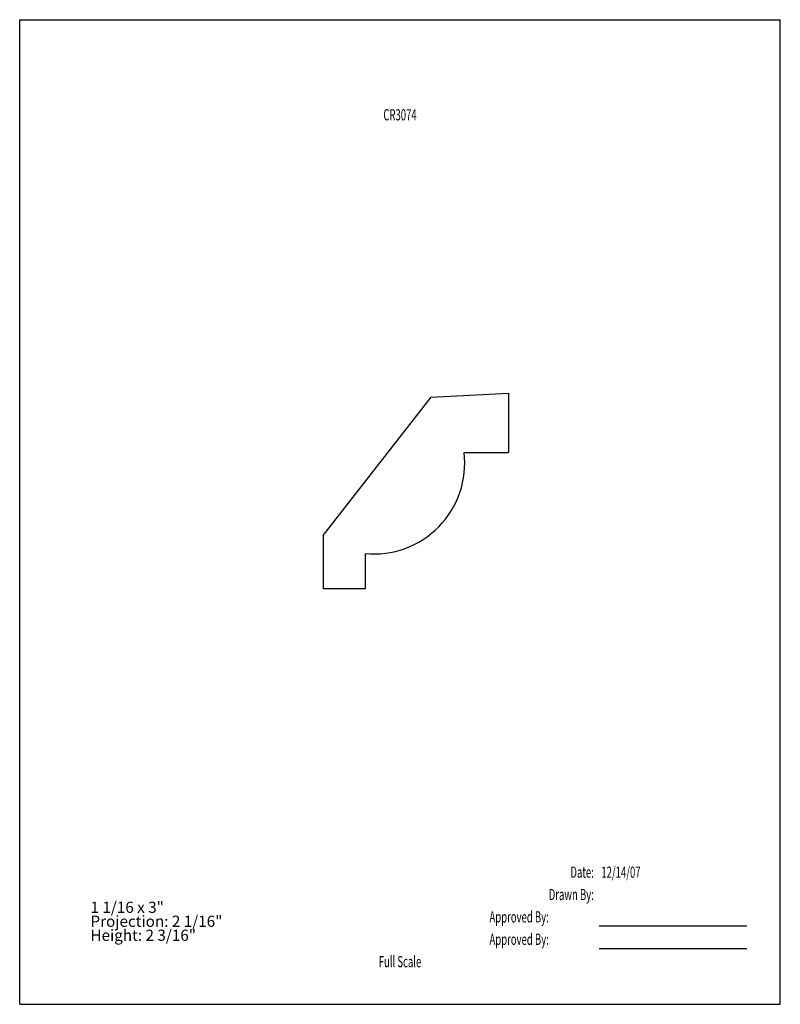
# Model space of a CAD drawing. Units: inches. Extents: x -4.3 to 4.2, y -5.5 to 5.5.
import ezdxf
from ezdxf.enums import TextEntityAlignment as Align

# ---------------------------------------------------------------- set-up
doc = ezdxf.new("R2010")
doc.units = ezdxf.units.IN
doc.header["$MEASUREMENT"] = 0
doc.linetypes.add('Continuous2', pattern=[0])
doc.layers.add('Profile', color=1, linetype='Continuous')
doc.styles.add('MCStick_A0.625000_S0.000000', font='Simplex', dxfattribs={"width": 0.625})
doc.styles.add('MCStick_A0.875000_S0.000000', font='Simplex', dxfattribs={"width": 0.875})

msp = doc.modelspace()

# ---------------------------------------------------------------- linework, layer by layer
at = {"layer": 'Profile', "color": 18, "linetype": 'Continuous2', "lineweight": -3, "true_color": 0x000000}
for p, q in [((-4.25, -5.5), (-4.25, 5.5)), ((-4.25, 5.5), (4.25, 5.5)), ((-4.25, -5.5), (-4.25, 5.5)), ((4.25, -5.5), (4.25, 5.5)), ((0.349, 1.282), (1.213, 1.328)), ((1.213, 1.328), (1.213, 0.664)), ((-0.86, -0.264), (0.349, 1.282)), ((0.718, 0.664), (1.213, 0.664)), ((-0.86, -0.264), (-0.86, -0.86)), ((-0.389, -0.464), (-0.389, -0.86)), ((-0.389, -0.86), (-0.86, -0.86)), ((-4.25, -5.5), (4.25, -5.5)), ((-4.25, -5.5), (4.25, -5.5))]:
    msp.add_line(p, q, dxfattribs=at)
at = {"layer": 'Profile', "color": 176, "linetype": 'Continuous2', "lineweight": -3, "true_color": 0x000080}
for p, q in [((2.226, -4.625), (3.875, -4.625)), ((2.226, -4.875), (3.875, -4.875))]:
    msp.add_line(p, q, dxfattribs=at)
at = {"layer": 'Profile', "color": 18, "linetype": 'Continuous2', "lineweight": -3, "true_color": 0x000000}
msp.add_arc((-0.292, 0.547), 1.016, 264.5041, 6.6146, dxfattribs=at)

# ---------------------------------------------------------------- texts
at = {"layer": 'Profile', "color": 176, "linetype": 'Continuous2', "lineweight": -3, "true_color": 0x000080, "style": 'MCStick_A0.625000_S0.000000', "width": 0.625}
msp.add_text('CR3074', height=0.125, dxfattribs=at).set_placement((0, 4.5), align=Align.TOP_CENTER)
for s, p in [(' 12/14/07', (2.226, -4.125)), ('Approved By:', (1, -4.625)), ('Approved By:', (1, -4.875))]:
    msp.add_text(s, height=0.125, dxfattribs=at).set_placement(p, align=Align.BOTTOM_LEFT)
for s, p in [('Date:', (2.166, -4.125)), ('Drawn By:', (2.166, -4.375))]:
    msp.add_text(s, height=0.125, dxfattribs=at).set_placement(p, align=Align.BOTTOM_RIGHT)
msp.add_text('Full Scale', height=0.125, dxfattribs=at).set_placement((0, -5.125), align=Align.BOTTOM_CENTER)
at = {"layer": 'Profile', "color": 18, "linetype": 'Continuous2', "lineweight": -3, "true_color": 0x000000, "insert": (-3.459, -4.83), "char_height": 0.125, "width": 2.49896, "attachment_point": 7, "line_spacing_factor": 0.75, "style": 'MCStick_A0.875000_S0.000000'}
msp.add_mtext('1 1/16 x 3"^M\\PProjection: 2 1/16"^M\\PHeight: 2 3/16"', dxfattribs=at)

doc.saveas('drawing.dxf')
